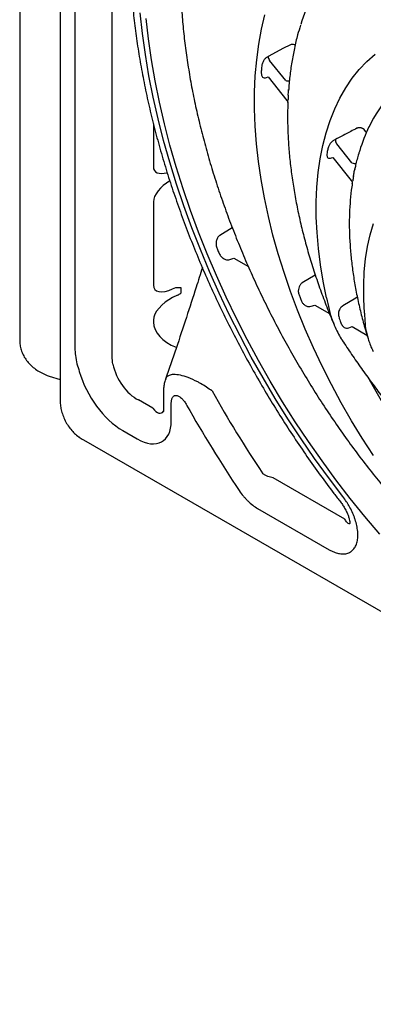
# Model space of a CAD drawing. Units: millimetres. Extents: x 283 to 2120, y 256 to 1906.
# Drawn here: x 1344 to 1436, y 260 to 516 of the extents above; entities that cross this region are included whole.
import ezdxf

# ---------------------------------------------------------------- set-up
doc = ezdxf.new("R2010")
doc.units = ezdxf.units.MM
doc.layers.add('BEMASS', color=3, linetype='Continuous')
doc.layers.add('DUENN-18', color=94, linetype='Continuous')
doc.layers.add('SICHTBAR', color=7, linetype='Continuous', lineweight=25)

# ---------------------------------------------------------------- blocks, each defined once
blk = doc.blocks.new('Studzienka dostępowa')
at = {"layer": 'DUENN-18'}
for p, q in [((-279.23, 489.4), (-279.23, 163.2)), ((-275.37, 264.83), (-275.37, 171.42)), ((-265.63, 171), (-265.63, 264.41)), ((-220.41, 241.23), (-224.59, 246.43)), ((-225.42, 241.99), (-225, 242.13)), ((-225, 242.13), (-220.07, 236)), ((-254.9, 229.91), (-254.9, 218.71)), ((-199.52, 227.84), (-199.97, 228.4)), ((-199.37, 227.64), (-199.52, 227.84)), ((-203.12, 219.73), (-207.11, 224.69)), ((-208.48, 221.01), (-208.13, 221.14)), ((-208.13, 221.14), (-203.31, 215.15)), ((-254.9, 209.57), (-254.9, 187.85)), ((-234.32, 202.8), (-237.59, 200.78)), ((-235, 194.5), (-233.95, 194.84)), ((-233.95, 194.84), (-230.13, 192.64)), ((-249.9, 186.84), (-249.07, 187.24)), ((-248.6, 185.18), (-249.9, 184.56)), ((-249.07, 187.24), (-247.79, 187.24)), ((-247.79, 187.24), (-247.79, 185.71)), ((-213.8, 182.29), (-212.8, 182.63)), ((-212.8, 182.63), (-208.99, 180.43)), ((-254.9, 178.7), (-254.9, 178.21)), ((-203.94, 176.71), (-203.07, 177.01)), ((-203.07, 177.01), (-199.21, 174.78)), ((-252.28, 159.86), (-252.28, 155.25)), ((-255.06, 155.71), (-258.79, 157.86)), ((-250.23, 152.39), (-250.23, 157)), ((-262.88, 149.87), (-259.15, 147.72)), ((-204.97, 126.79), (-223.63, 137.56)), ((-227.72, 129.57), (-209.06, 118.8))]:
    blk.add_line(p, q, dxfattribs=at)
at = {"layer": 'DUENN-18', "flags": 128}
for points in [[(-195.83, 122.85), (-199.74, 127.44), (-203.56, 132.15), (-207.3, 136.99), (-210.93, 141.94), (-214.47, 147), (-217.9, 152.16), (-221.22, 157.41), (-224.42, 162.74), (-227.5, 168.14), (-230.45, 173.61), (-233.27, 179.13), (-235.95, 184.7), (-238.49, 190.31), (-240.89, 195.95), (-243.14, 201.62), (-245.23, 207.29), (-247.18, 212.97), (-248.96, 218.64), (-250.58, 224.29), (-252.04, 229.93), (-253.33, 235.52), (-254.46, 241.08), (-255.41, 246.59), (-256.19, 252.04), (-256.8, 257.42)], [(-205.54, 132.69), (-209.26, 137.6), (-212.89, 142.61), (-216.41, 147.73), (-219.83, 152.94), (-223.13, 158.24), (-226.31, 163.62), (-229.37, 169.07), (-232.31, 174.58), (-235.11, 180.15), (-237.77, 185.76), (-240.29, 191.41), (-242.66, 197.08), (-244.89, 202.78), (-246.97, 208.49), (-248.89, 214.19), (-250.65, 219.89), (-252.24, 225.57), (-253.68, 231.23), (-254.95, 236.85), (-256.05, 242.43), (-256.98, 247.96), (-257.74, 253.43), (-258.33, 258.83)], [(-197.53, 143.37), (-200.45, 147.87), (-203.25, 152.46), (-205.93, 157.13), (-208.48, 161.86), (-210.9, 166.65), (-213.19, 171.49), (-215.33, 176.36), (-217.32, 181.25), (-219.16, 186.16), (-220.84, 191.08), (-222.37, 195.98), (-223.73, 200.87), (-224.93, 205.74), (-225.96, 210.56), (-226.82, 215.34), (-227.51, 220.06), (-228.02, 224.71), (-228.36, 229.29), (-228.53, 233.77), (-228.52, 238.16), (-228.33, 242.45), (-227.97, 246.61), (-227.44, 250.65), (-226.73, 254.56), (-225.85, 258.33)], [(-209.73, 184.52), (-210.62, 188.86), (-211.33, 193.15), (-211.87, 197.37), (-212.24, 201.52), (-212.43, 205.58), (-212.44, 209.55), (-212.28, 213.41), (-211.94, 217.16), (-211.42, 220.77), (-210.73, 224.25), (-209.87, 227.59), (-208.83, 230.77), (-207.63, 233.79), (-206.27, 236.63), (-204.74, 239.3), (-203.06, 241.78), (-201.23, 244.07), (-199.25, 246.15), (-197.12, 248.04)], [(-219.35, 250.45), (-220.96, 249.6), (-224.95, 247.49)], [(-199.85, 180.5), (-200.05, 184.19), (-200.07, 187.78), (-199.92, 191.27), (-199.58, 194.64), (-199.07, 197.87), (-198.39, 200.97), (-197.53, 203.92)], [(-212.69, 190.49), (-212.76, 190.45), (-216.08, 188.4)], [(-201.73, 184.7), (-202.16, 184.44), (-205.5, 182.42)]]:
    blk.add_lwpolyline(points, dxfattribs=at)
at = {"layer": 'DUENN-18'}
for centre, radius, start, end in [((-163.12, 239.32), 55.86, 154.4913, 162.8453), ((-223.18, 247.51), 1.78, 180.719, 217.3418), ((-133.4, 236.18), 93.67, 174.6517, 175.4483), ((-170.54, 216.13), 30.98, 117.4932, 155.2634), ((-219.76, 242.63), 1.55, 245.2902, 282.479), ((-129.06, 231.88), 90.85, 176.5345, 177.3732), ((-159.46, 210.09), 43.59, 154.1499, 162.8716), ((-149.23, 210.16), 61.61, 167.4882, 168.5716), ((-205.79, 225.72), 1.68, 175.7644, 217.7651), ((-202.49, 220.89), 1.33, 241.4825, 291.3113), ((-145.63, 205.44), 58.09, 169.3797, 170.5398), ((-2.12, 294.16), 255.24, 202.2932, 202.538), ((-44.12, 248.88), 184.14, 200.277, 200.6027), ((-38.37, 249.07), 181.8, 208.1921, 229.1867), ((43.28, 319.07), 324.45, 209.3169, 213.7892), ((46.57, 320.97), 335.81, 209.3169, 213.7892)]:
    blk.add_arc(centre, radius, start, end, dxfattribs=at)
for centre, major_axis, ratio, start_param, end_param in [((-249.9, 221.14), (4.69, 3.47), 0.504336, 2.78432, 4.061159), ((-249.9, 211.99), (4.69, 3.47), 0.504336, 1.358719, 2.78432), ((-249.9, 190.27), (4.69, 3.47), 0.504336, 2.78432, 4.355116), ((-248.6, 185.76), (1.24, 0.72), 0.352238, 4.512298, 5.208653), ((-249.9, 181.13), (4.69, 3.47), 0.504336, 1.213524, 2.78432), ((-240.48, 178.71), (14.42, 0.53), 0.590739, 3.139325, 4.064103), ((-257.74, 167.13), (-4.37, 9.63), 0.692848, 1.255625, 2.429639), ((-262.69, 164.27), (-8.61, 15.28), 0.586106, 1.186549, 2.360564), ((-254.76, 161.35), (-1.87, 6.91), 0.370926, 2.417761, 3.42266), ((-259.71, 158.49), (-7.17, 11.43), 0.542988, 2.344223, 3.855593)]:
    blk.add_ellipse(centre, major_axis=major_axis, ratio=ratio, start_param=start_param, end_param=end_param, dxfattribs=at)
for points, knots in [([(-234.07, 348.77), (-234.59, 348.32), (-236.02, 347.05), (-238.28, 344.83), (-240.8, 342.06), (-243.19, 339.11), (-245.44, 335.99), (-247.55, 332.71), (-249.52, 329.25), (-251.35, 325.64), (-253.02, 321.87), (-254.55, 317.95), (-255.92, 313.88), (-257.13, 309.68), (-258.19, 305.34), (-259.08, 300.87), (-259.82, 296.29), (-260.39, 291.6), (-260.8, 286.8), (-261.05, 281.9), (-261.13, 276.91), (-261.05, 271.83), (-260.81, 266.68), (-260.41, 261.46), (-259.86, 256.17), (-259.14, 250.83), (-258.26, 245.44), (-257.23, 240.01), (-256.05, 234.54), (-254.72, 229.05), (-253.23, 223.53), (-251.6, 218), (-249.82, 212.46), (-247.9, 206.93), (-245.84, 201.4), (-243.64, 195.88), (-241.31, 190.39), (-238.85, 184.93), (-236.26, 179.5), (-233.55, 174.12), (-230.71, 168.79), (-227.76, 163.51), (-224.7, 158.3), (-221.52, 153.16), (-218.25, 148.1), (-214.87, 143.12), (-211.39, 138.23), (-208.46, 134.29), (-206.68, 131.99), (-206.11, 131.25)], [0, 0, 0, 0, 0.01174, 0.032808, 0.053916, 0.075091, 0.096341, 0.117671, 0.139083, 0.160574, 0.182141, 0.203778, 0.225476, 0.247226, 0.269021, 0.290852, 0.31271, 0.334589, 0.356482, 0.378384, 0.40029, 0.422196, 0.444099, 0.465997, 0.487889, 0.509774, 0.531651, 0.553519, 0.575379, 0.597231, 0.619075, 0.640912, 0.662741, 0.684564, 0.706381, 0.728193, 0.750001, 0.771804, 0.793605, 0.815403, 0.837199, 0.858994, 0.880789, 0.902585, 0.924382, 0.94618, 0.967981, 0.989785, 1, 1, 1, 1]), ([(-247.87, 270.41), (-247.86, 269.01), (-247.86, 266.03), (-247.66, 261.38), (-247.31, 256.5), (-246.79, 251.55), (-246.12, 246.54), (-245.3, 241.48), (-244.32, 236.38), (-243.18, 231.24), (-241.9, 226.07), (-240.47, 220.89), (-238.89, 215.69), (-237.16, 210.48), (-235.3, 205.28), (-233.3, 200.08), (-231.16, 194.91), (-228.89, 189.76), (-226.49, 184.64), (-223.97, 179.56), (-221.33, 174.53), (-218.57, 169.56), (-215.69, 164.65), (-212.71, 159.8), (-209.63, 155.04), (-206.44, 150.36), (-203.16, 145.77), (-199.79, 141.28), (-196.34, 136.9), (-192.8, 132.62), (-189.19, 128.47), (-185.51, 124.43), (-181.76, 120.53), (-177.96, 116.77), (-174.1, 113.14), (-170.2, 109.67), (-166.25, 106.34), (-162.26, 103.18), (-158.25, 100.17), (-154.21, 97.34), (-150.15, 94.68), (-146.07, 92.19), (-141.99, 89.88), (-137.9, 87.76), (-133.82, 85.83), (-129.76, 84.09), (-125.7, 82.54), (-121.67, 81.2), (-118.71, 80.33), (-117.09, 79.93), (-116.84, 79.87)], [0, 0, 0, 0, 0.0188601, 0.0398883, 0.0609132, 0.0819337, 0.1029491, 0.1239589, 0.144963, 0.1659614, 0.1869541, 0.2079414, 0.2289237, 0.2499012, 0.2708744, 0.2918437, 0.3128097, 0.3337729, 0.3547337, 0.3756927, 0.3966505, 0.4176074, 0.4385642, 0.4595212, 0.4804789, 0.5014379, 0.5223986, 0.5433616, 0.5643275, 0.5852967, 0.6062698, 0.6272474, 0.6482298, 0.6692176, 0.6902112, 0.711211, 0.7322172, 0.7532301, 0.7742498, 0.7952761, 0.8163088, 0.8373473, 0.8583909, 0.8794381, 0.9004874, 0.9215354, 0.9425791, 0.9636145, 0.9846368, 0.9892781, 0.9892781, 0.9892781, 0.9892781]), ([(-216.55, 255.6), (-216.81, 254.77), (-217.41, 252.82), (-218.16, 249.61), (-218.84, 246), (-219.35, 242.34), (-219.56, 239.83), (-219.66, 238.61)], [0, 0, 0, 0, 0.159555, 0.371914, 0.58468, 0.797743, 1, 1, 1, 1]), ([(-217.94, 250.43), (-218, 250.46), (-218.19, 250.55), (-218.56, 250.6), (-218.99, 250.59), (-219.23, 250.49), (-219.35, 250.45)], [0, 0, 0, 0, 0.142675, 0.427253, 0.712249, 1, 1, 1, 1]), ([(-224.95, 247.49), (-225.05, 247.44), (-225.15, 247.37), (-225.35, 247.24), (-225.45, 247.16), (-225.64, 247), (-225.74, 246.91), (-225.92, 246.72), (-226, 246.62), (-226.08, 246.52)], [0, 0, 0, 0, 0.25, 0.25, 0.5, 0.5, 0.75, 0.75, 1, 1, 1, 1]), ([(-226.08, 246.52), (-226.16, 246.38), (-226.24, 246.24), (-226.37, 245.97), (-226.43, 245.83), (-226.53, 245.57), (-226.57, 245.44), (-226.63, 245.17), (-226.65, 245.04), (-226.66, 244.91)], [0, 0, 0, 0, 0.25, 0.25, 0.5, 0.5, 0.75, 0.75, 1, 1, 1, 1]), ([(-226.77, 243.61), (-226.8, 243.32), (-226.78, 243.04), (-226.7, 242.63), (-226.66, 242.5), (-226.58, 242.26), (-226.52, 242.15), (-226.46, 242.05)], [0, 0, 0, 0, 0.5, 0.5, 0.75, 0.75, 1, 1, 1, 1]), ([(-226.46, 242.05), (-226.33, 241.97), (-226.17, 241.92), (-225.81, 241.89), (-225.62, 241.92), (-225.42, 241.99)], [0, 0, 0, 0, 0.5, 0.5, 1, 1, 1, 1]), ([(-219.74, 237.37), (-219.73, 237.56), (-219.7, 238), (-219.67, 238.52), (-219.64, 238.82)], [0, 0, 0, 0, 0.428427, 1, 1, 1, 1]), ([(-220.08, 235.99), (-220.05, 235.96), (-219.96, 235.87), (-219.89, 235.69), (-219.85, 235.52), (-219.84, 235.42), (-219.84, 235.38), (-219.84, 235.39), (-219.84, 235.39)], [0, 0, 0, 0, 0.1475672, 0.4355028, 0.6622917, 0.8153921, 0.9326435, 1, 1, 1, 1]), ([(-219.83, 235.43), (-219.84, 235.11), (-219.93, 233.49), (-219.92, 230.46), (-219.8, 226.36), (-219.5, 222.17), (-219.05, 217.93), (-218.44, 213.63), (-217.67, 209.28), (-216.75, 204.89), (-215.68, 200.47), (-214.46, 196.03), (-213.09, 191.58), (-211.58, 187.13), (-209.92, 182.69), (-208.64, 179.46), (-207.89, 177.73), (-207.77, 177.47)], [0, 0, 0, 0, 0.0179917, 0.0926357, 0.1672774, 0.2419044, 0.3165083, 0.3910843, 0.4656292, 0.540142, 0.6146232, 0.6890735, 0.7634951, 0.8378905, 0.9122624, 0.9866141, 1, 1, 1, 1]), ([(-219.84, 235.43), (-219.84, 235.49), (-219.83, 235.63), (-219.81, 235.89), (-219.81, 236.05)], [0, 0, 0, 0, 0.394393, 1, 1, 1, 1]), ([(-201.82, 228.76), (-202.36, 228.48), (-202.9, 228.2), (-203.44, 227.92), (-204.78, 227.23), (-206.12, 226.54), (-207.46, 225.85)], [0, 0, 0, 0, 0.003, 0.003, 0.003, 0.01041145, 0.01041145, 0.01041145, 0.01041145]), ([(-199.97, 228.4), (-200.09, 228.51), (-200.23, 228.61), (-200.46, 228.72), (-200.54, 228.76), (-200.7, 228.81), (-200.78, 228.84), (-200.95, 228.87), (-201.04, 228.88), (-201.21, 228.89), (-201.29, 228.89), (-201.45, 228.87), (-201.53, 228.86), (-201.68, 228.82), (-201.75, 228.79), (-201.82, 228.76)], [0, 0, 0, 0, 0.25, 0.25, 0.375, 0.375, 0.5, 0.5, 0.625, 0.625, 0.75, 0.75, 0.875, 0.875, 1, 1, 1, 1]), ([(-208.64, 224.94), (-208.73, 224.81), (-208.81, 224.69), (-208.97, 224.44), (-209.04, 224.32), (-209.17, 224.09), (-209.22, 223.97), (-209.31, 223.74), (-209.34, 223.62), (-209.37, 223.51)], [0, 0, 0, 0, 0.25, 0.25, 0.5, 0.5, 0.75, 0.75, 1, 1, 1, 1]), ([(-207.46, 225.85), (-207.56, 225.79), (-207.66, 225.73), (-207.87, 225.6), (-207.97, 225.53), (-208.17, 225.38), (-208.26, 225.3), (-208.46, 225.12), (-208.55, 225.03), (-208.64, 224.94)], [0, 0, 0, 0, 0.25, 0.25, 0.5, 0.5, 0.75, 0.75, 1, 1, 1, 1]), ([(-209.61, 222.37), (-209.66, 222.11), (-209.67, 221.86), (-209.63, 221.51), (-209.61, 221.4), (-209.55, 221.19), (-209.51, 221.09), (-209.46, 221.01)], [0, 0, 0, 0, 0.5, 0.5, 0.75, 0.75, 1, 1, 1, 1]), ([(-209.46, 221.01), (-209.34, 220.94), (-209.2, 220.91), (-208.86, 220.91), (-208.68, 220.94), (-208.48, 221.01)], [0, 0, 0, 0, 0.5, 0.5, 1, 1, 1, 1]), ([(-201.11, 222.93), (-201.23, 222.54), (-201.63, 221.36), (-202.04, 219.77), (-202.33, 218.34), (-202.4, 217.97)], [0, 0, 0, 0, 0.1314681, 0.7756984, 1, 1, 1, 1]), ([(-202.73, 216.14), (-202.7, 216.29), (-202.62, 216.75), (-202.54, 217.49), (-202.4, 218.04), (-202.35, 218.2)], [0, 0, 0, 0, 0.256841, 0.779848, 1, 1, 1, 1]), ([(-203.05, 214.35), (-203.14, 213.76), (-203.41, 212.08), (-203.66, 209.17), (-203.83, 205.66), (-203.83, 202.06), (-203.66, 198.37), (-203.34, 194.62), (-202.85, 190.81), (-202.21, 186.96), (-201.42, 183.06), (-200.46, 179.13), (-199.62, 176.07), (-199.06, 174.31), (-198.92, 173.87)], [0, 0, 0, 0, 0.049196, 0.141206, 0.233302, 0.325437, 0.417569, 0.509673, 0.601734, 0.693744, 0.785699, 0.877599, 0.969445, 1, 1, 1, 1]), ([(-203.31, 215.14), (-203.26, 215.07), (-203.16, 214.94), (-203.09, 214.71), (-203.06, 214.51), (-203.07, 214.39), (-203.08, 214.35)], [0, 0, 0, 0, 0.304966, 0.594077, 0.837554, 1, 1, 1, 1]), ([(-203.07, 214.35), (-203.07, 214.36), (-203.07, 214.37), (-203.01, 214.58), (-202.96, 214.85), (-202.94, 214.98)], [0, 0, 0, 0, 0.20215, 0.592985, 1, 1, 1, 1]), ([(-237.59, 200.78), (-237.71, 200.7), (-237.83, 200.61), (-238.03, 200.4), (-238.12, 200.28), (-238.28, 200.01), (-238.34, 199.87), (-238.45, 199.57), (-238.49, 199.41), (-238.54, 199.1), (-238.56, 198.93), (-238.56, 198.61), (-238.55, 198.44), (-238.51, 198.12), (-238.48, 197.96), (-238.39, 197.64), (-238.34, 197.49), (-238.28, 197.34)], [0, 0, 0, 0, 0.125, 0.125, 0.25, 0.25, 0.375, 0.375, 0.5, 0.5, 0.625, 0.625, 0.75, 0.75, 0.875, 0.875, 1, 1, 1, 1]), ([(-237.86, 196.33), (-237.73, 196.02), (-237.57, 195.74), (-237.27, 195.35), (-237.16, 195.23), (-236.93, 195.01), (-236.81, 194.91), (-236.56, 194.74), (-236.42, 194.66), (-236.15, 194.54), (-236.01, 194.49), (-235.72, 194.43), (-235.57, 194.42), (-235.28, 194.43), (-235.14, 194.45), (-235, 194.5)], [0, 0, 0, 0, 0.25, 0.25, 0.375, 0.375, 0.5, 0.5, 0.625, 0.625, 0.75, 0.75, 0.875, 0.875, 1, 1, 1, 1]), ([(-242.13, 192.39), (-242.67, 190.68), (-244.03, 186.33), (-246.32, 179.3), (-248.97, 171.31), (-250.81, 165.97), (-251.73, 163.31)], [0, 0, 0, 0, 0.174199, 0.443711, 0.722331, 1, 1, 1, 1]), ([(-216.08, 188.4), (-216.17, 188.35), (-216.26, 188.28), (-216.42, 188.14), (-216.5, 188.05), (-216.64, 187.88), (-216.7, 187.78), (-216.82, 187.58), (-216.87, 187.47), (-217, 187.14), (-217.06, 186.9), (-217.1, 186.54), (-217.11, 186.42), (-217.12, 186.18), (-217.11, 186.06), (-217.1, 185.93)], [0, 0, 0, 0, 0.125, 0.125, 0.25, 0.25, 0.375, 0.375, 0.5, 0.5, 0.75, 0.75, 0.875, 0.875, 1, 1, 1, 1]), ([(-216.1, 183.26), (-216.03, 183.16), (-215.96, 183.07), (-215.8, 182.9), (-215.72, 182.82), (-215.45, 182.59), (-215.26, 182.47), (-214.86, 182.29), (-214.65, 182.23), (-214.22, 182.2), (-214, 182.22), (-213.8, 182.29)], [0, 0, 0, 0, 0.125, 0.125, 0.25, 0.25, 0.5, 0.5, 0.75, 0.75, 1, 1, 1, 1]), ([(-209.73, 184.52), (-209.54, 183.5), (-209.16, 181.44), (-208.47, 179.08), (-207.9, 177.81), (-207.75, 177.48)], [0, 0, 0, 0, 0.423202, 0.849994, 1, 1, 1, 1]), ([(-205.5, 182.42), (-205.65, 182.32), (-205.8, 182.21), (-205.99, 182.01), (-206.05, 181.94), (-206.17, 181.79), (-206.22, 181.71), (-206.38, 181.47), (-206.46, 181.29), (-206.56, 181.01), (-206.59, 180.91), (-206.64, 180.72), (-206.66, 180.63), (-206.68, 180.53)], [0, 0, 0, 0, 0.25, 0.25, 0.375, 0.375, 0.5, 0.5, 0.75, 0.75, 0.875, 0.875, 1, 1, 1, 1]), ([(-206.68, 180.53), (-206.67, 180.32), (-206.66, 180.11), (-206.6, 179.71), (-206.55, 179.52), (-206.49, 179.32)], [0, 0, 0, 0, 0.5, 0.5, 1, 1, 1, 1]), ([(-199.85, 180.5), (-199.83, 179.6), (-199.78, 177.8), (-199.44, 175.58), (-199.04, 174.31), (-198.9, 173.88)], [0, 0, 0, 0, 0.39659, 0.796733, 1, 1, 1, 1]), ([(-207.81, 177.54), (-207.79, 177.49), (-207.51, 176.76), (-206.89, 175.52), (-206.24, 174.26), (-205.84, 173.71), (-205.8, 173.65)], [0, 0, 0, 0, 0.0335605, 0.5301719, 0.9485655, 1, 1, 1, 1]), ([(-206.49, 179.32), (-206.47, 179.26), (-206.45, 179.19), (-206.43, 179.12), (-206.36, 178.89), (-206.29, 178.67), (-206.22, 178.45)], [0, 0, 0, 0, 0.000335934, 0.000335934, 0.000335934, 0.001416747, 0.001416747, 0.001416747, 0.001416747]), ([(-206.22, 178.45), (-206.12, 178.12), (-205.97, 177.81), (-205.71, 177.38), (-205.61, 177.25), (-205.41, 177), (-205.29, 176.88), (-205.18, 176.78)], [0, 0, 0, 0, 0.5, 0.5, 0.75, 0.75, 1, 1, 1, 1]), ([(-205.18, 176.78), (-204.98, 176.69), (-204.78, 176.63), (-204.36, 176.61), (-204.15, 176.63), (-203.94, 176.71)], [0, 0, 0, 0, 0.5, 0.5, 1, 1, 1, 1]), ([(-205.8, 173.64), (-205.75, 173.56), (-204.93, 172.27), (-203.22, 169.75), (-200.69, 166.09), (-198.05, 162.44), (-195.34, 158.81), (-192.54, 155.21), (-190.4, 152.56), (-189.21, 151.11), (-189.06, 150.83)], [0, 0, 0, 0, 0.0083758, 0.1377793, 0.2668509, 0.3949093, 0.5215702, 0.6480081, 0.7748148, 0.8016385, 0.8016385, 0.8016385, 0.8016385]), ([(-198.91, 173.84), (-198.78, 173.39), (-198.47, 172.39), (-198, 171.27), (-197.64, 170.62), (-197.56, 170.47)], [0, 0, 0, 0, 0.383698, 0.862715, 1, 1, 1, 1]), ([(-275.37, 171.42), (-275.34, 170.76), (-275.29, 169.44), (-274.89, 167.35), (-274.43, 165.97), (-274.22, 165.32)], [0, 0, 0, 0, 0.3394344, 0.6892336, 1, 1, 1, 1]), ([(-265.44, 167.23), (-265.57, 167.89), (-265.65, 168.53), (-265.71, 169.79), (-265.69, 170.4), (-265.63, 171)], [0, 0, 0, 0, 0.5, 0.5, 1, 1, 1, 1]), ([(-239.62, 160.21), (-240.09, 160.55), (-241.05, 161.24), (-242.32, 162.01), (-243.93, 162.89), (-245.77, 163.73), (-247.93, 164.38), (-249.66, 164.57), (-250.98, 164.28), (-251.62, 163.81), (-251.7, 163.35), (-251.7, 163.3)], [0, 0, 0, 0, 0.094132, 0.190774, 0.238337, 0.394868, 0.536815, 0.682725, 0.814803, 0.980101, 1, 1, 1, 1]), ([(-251.72, 163.3), (-251.76, 163.2), (-251.94, 162.73), (-252.13, 161.82), (-252.28, 160.77), (-252.27, 160.1), (-252.26, 159.86)], [0, 0, 0, 0, 0.089807, 0.430531, 0.790781, 1, 1, 1, 1]), ([(-250.23, 157), (-250.23, 157.29), (-250.21, 157.56), (-250.14, 157.93), (-250.11, 158.05), (-250.03, 158.28), (-249.98, 158.38), (-249.87, 158.58), (-249.81, 158.66), (-249.67, 158.82), (-249.59, 158.88), (-249.41, 158.98), (-249.32, 159.02), (-249.11, 159.06), (-249, 159.06), (-248.77, 159.04), (-248.65, 159.01), (-248.41, 158.92), (-248.29, 158.85), (-248.04, 158.71), (-247.92, 158.62), (-247.67, 158.42), (-247.55, 158.31), (-247.32, 158.08), (-247.21, 157.96), (-246.99, 157.7), (-246.89, 157.56), (-246.59, 157.15), (-246.4, 156.86), (-246.23, 156.55)], [0, 0, 0, 0, 0.125, 0.125, 0.1875, 0.1875, 0.25, 0.25, 0.3125, 0.3125, 0.375, 0.375, 0.4375, 0.4375, 0.5, 0.5, 0.5625, 0.5625, 0.625, 0.625, 0.6875, 0.6875, 0.75, 0.75, 0.8125, 0.8125, 0.875, 0.875, 1, 1, 1, 1]), ([(-252.28, 155.25), (-252.28, 155.17), (-252.29, 154.93), (-252.32, 154.73), (-252.32, 154.73), (-252.32, 154.73)], [0, 0, 0, 0, 0.252233, 0.694847, 1, 1, 1, 1]), ([(-223.63, 137.56), (-224.12, 137.62), (-224.59, 137.73), (-225.29, 137.99), (-225.52, 138.09), (-225.96, 138.33), (-226.17, 138.47), (-226.37, 138.64)], [0, 0, 0, 0, 0.5, 0.5, 0.75, 0.75, 1, 1, 1, 1]), ([(-232.52, 134.22), (-232.18, 133.71), (-231.82, 133.23), (-231.25, 132.56), (-231.06, 132.34), (-230.66, 131.91), (-230.46, 131.71), (-229.85, 131.11), (-229.43, 130.75), (-228.59, 130.11), (-228.16, 129.82), (-227.72, 129.57)], [0, 0, 0, 0, 0.25, 0.25, 0.375, 0.375, 0.5, 0.5, 0.75, 0.75, 1, 1, 1, 1]), ([(-209.06, 118.8), (-208.65, 118.56), (-208.24, 118.36), (-207.44, 118.04), (-207.04, 117.91), (-206.45, 117.78), (-206.26, 117.75), (-205.88, 117.71), (-205.7, 117.7), (-205.15, 117.69), (-204.8, 117.73), (-204.31, 117.86), (-204.14, 117.92), (-203.83, 118.05), (-203.68, 118.12), (-203.26, 118.38), (-203, 118.59), (-202.66, 118.98), (-202.55, 119.12), (-202.35, 119.42), (-202.26, 119.58), (-202.01, 120.08), (-201.88, 120.45), (-201.74, 121.05), (-201.7, 121.27), (-201.64, 121.7), (-201.62, 121.92), (-201.58, 122.61), (-201.59, 123.08), (-201.66, 123.83), (-201.69, 124.08), (-201.77, 124.59), (-201.81, 124.85), (-201.98, 125.62), (-202.12, 126.14), (-202.38, 126.94), (-202.48, 127.2), (-202.68, 127.73), (-202.79, 127.99), (-203.12, 128.78), (-203.38, 129.29), (-203.79, 130.06), (-203.93, 130.31), (-204.23, 130.81), (-204.38, 131.05), (-204.85, 131.78), (-205.19, 132.24), (-205.54, 132.69)], [0, 0, 0, 0, 0.0625, 0.0625, 0.125, 0.125, 0.15625, 0.15625, 0.1875, 0.1875, 0.25, 0.25, 0.28125, 0.28125, 0.3125, 0.3125, 0.375, 0.375, 0.40625, 0.40625, 0.4375, 0.4375, 0.5, 0.5, 0.53125, 0.53125, 0.5625, 0.5625, 0.625, 0.625, 0.65625, 0.65625, 0.6875, 0.6875, 0.75, 0.75, 0.78125, 0.78125, 0.8125, 0.8125, 0.875, 0.875, 0.90625, 0.90625, 0.9375, 0.9375, 1, 1, 1, 1]), ([(-206.12, 131.25), (-205.9, 130.96), (-205.47, 130.38), (-204.89, 129.41), (-204.41, 128.45), (-204.05, 127.54), (-203.82, 126.77), (-203.68, 126.1), (-203.65, 125.79), (-203.65, 125.66)], [0, 0, 0, 0, 0.1325085, 0.2676974, 0.4016889, 0.5163847, 0.6346053, 0.7321537, 0.8325984, 0.8325984, 0.8325984, 0.8325984]), ([(-203.65, 125.66), (-203.68, 125.63), (-203.75, 125.56), (-204.02, 125.56), (-204.46, 125.84), (-204.79, 126.46), (-204.97, 126.79)], [0, 0, 0, 0, 0.076741, 0.16912, 0.559071, 1, 1, 1, 1])]:
    blk.add_open_spline(points, degree=3, knots=knots, dxfattribs=at)
for points in [[(-217.1, 185.93), (-217.04, 185.64), (-216.96, 185.35), (-216.85, 185.07)], [(-216.49, 184.09), (-216.38, 183.8), (-216.25, 183.52), (-216.1, 183.26)]]:
    blk.add_open_spline(points, degree=3, dxfattribs=at)
at = {"layer": 'SICHTBAR'}
for p, q in [((-289.75, 485.96), (-289.75, 173.32)), ((-282.06, 164.09), (-279.23, 163.2)), ((-279.23, 163.2), (-279.23, 157.88)), ((-272.48, 147.08), (-18.06, 0.2))]:
    blk.add_line(p, q, dxfattribs=at)
for points, knots in [([(-289.75, 173.32), (-289.74, 173.05), (-289.72, 172.35), (-289.5, 171.22), (-289.05, 169.96), (-288.4, 168.74), (-287.55, 167.61), (-286.53, 166.57), (-285.35, 165.65), (-284.04, 164.87), (-282.92, 164.38), (-282.25, 164.15), (-282.06, 164.09)], [0, 0, 0, 0, 0.066163, 0.174077, 0.282588, 0.392253, 0.503153, 0.615187, 0.728148, 0.841821, 0.956025, 1, 1, 1, 1]), ([(-279.22, 157.88), (-279.22, 157.56), (-279.21, 156.8), (-279.01, 155.57), (-278.65, 154.19), (-278.09, 152.78), (-277.35, 151.43), (-276.46, 150.2), (-275.46, 149.15), (-274.71, 148.48), (-274.27, 148.22), (-274.24, 148.2)], [0, 0, 0, 0, 0.084145, 0.203429, 0.329291, 0.462218, 0.602229, 0.734651, 0.863954, 0.989277, 1, 1, 1, 1]), ([(-274.25, 148.2), (-273.89, 147.96), (-273.31, 147.57), (-272.71, 147.21), (-272.48, 147.08)], [0, 0, 0, 0, 0.6203974, 1, 1, 1, 1])]:
    blk.add_open_spline(points, degree=3, knots=knots, dxfattribs=at)

msp = doc.modelspace()

# ---------------------------------------------------------------- block references
at = {"layer": 'BEMASS'}
msp.add_blockref('Studzienka dostępowa', (1633.4, 259.39), dxfattribs=at)

doc.saveas('drawing.dxf')
